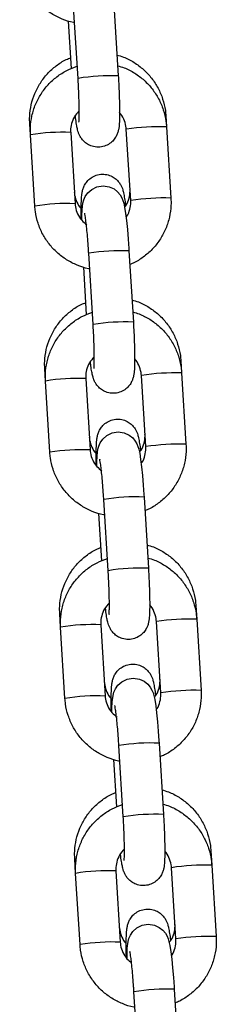
# Model space of a CAD drawing. Units: millimetres. Extents: x 4.2 to 17.5, y 0.5 to 14.8.
# Drawn here: x 8.6 to 8.7, y 11.8 to 11.9 of the extents above; entities that cross this region are included whole.
import ezdxf

# ---------------------------------------------------------------- set-up
doc = ezdxf.new("R2010")
doc.units = ezdxf.units.MM

# ---------------------------------------------------------------- blocks, each defined once
blk = doc.blocks.new('OPSHA_K104')
at = {"color": 7, "linetype": 'Continuous', "lineweight": 25}
for p, q in [((25932.82733642968, 36199.78345977848), (25932.82666528138, 36199.79443257635)), ((25932.83285379322, 36199.79481106585), (25932.83352482232, 36199.78383826798)), ((25932.82633769425, 36199.78498816078), (25932.82589113625, 36199.79228984898)), ((25932.84084927948, 36199.77767431324), (25932.84095120343, 36199.77600836342)), ((25932.82001590641, 36199.7747595269), (25932.81991016777, 36199.77648824042)), ((25932.834768056, 36199.77563684767), (25932.83476269158, 36199.77562987393)), ((25932.83543383988, 36199.76465707606), (25932.83476269158, 36199.77562987393)), ((25932.84095120343, 36199.77600836342), (25932.84162223252, 36199.76503556555)), ((25932.82068705471, 36199.76378672903), (25932.82001590641, 36199.7747595269)), ((25932.82620441826, 36199.7751380164), (25932.82687556656, 36199.76416521853)), ((25932.82965481194, 36199.7455537874), (25932.82898378285, 36199.75652658528)), ((25932.83517217549, 36199.75690507477), (25932.83584332379, 36199.7459322769)), ((25932.82865619572, 36199.7470821101), (25932.82820963772, 36199.7543838579)), ((25932.84315645607, 36199.73995297735), (25932.84326958569, 36199.73810237234)), ((25932.82233440789, 36199.73685353583), (25932.82221734436, 36199.73876690453)), ((25932.83708655747, 36199.73773079699), (25932.83708119305, 36199.73772388285)), ((25932.83775222214, 36199.72675108498), (25932.83708119305, 36199.73772388285)), ((25932.84326958569, 36199.73810237234), (25932.84394073399, 36199.72712957447)), ((25932.82300555619, 36199.72588073795), (25932.82233440789, 36199.73685353583)), ((25932.82852280053, 36199.73723202532), (25932.82919394883, 36199.72625922745)), ((25932.83197331341, 36199.70764773672), (25932.83130216511, 36199.71862053459)), ((25932.83749055775, 36199.71899908369), (25932.83816170605, 36199.70802628582)), ((25932.83097457798, 36199.70917611902), (25932.83052801999, 36199.71647780722)), ((25932.84546351345, 36199.70223164147), (25932.84558796795, 36199.70019638127)), ((25932.82465279015, 36199.69894748514), (25932.82452452095, 36199.70104556864)), ((25932.83940493973, 36199.69982480591), (25932.83939957531, 36199.69981783217)), ((25932.84007072361, 36199.6888450343), (25932.83939957531, 36199.69981783217)), ((25932.84558796795, 36199.70019638127), (25932.84625911625, 36199.68922358339)), ((25932.82532393845, 36199.68797468727), (25932.82465279015, 36199.69894748514)), ((25932.830841302, 36199.69932597464), (25932.83151233109, 36199.68835317677)), ((25932.83429169568, 36199.66974174565), (25932.83362054738, 36199.68071454352)), ((25932.83980905922, 36199.68109303301), (25932.84048020752, 36199.67012023514)), ((25932.83329307946, 36199.67127012795), (25932.83284640225, 36199.67857181614)), ((25932.82697129162, 36199.66104149407), (25932.82683157834, 36199.66332423275)), ((25932.84777069004, 36199.66451030558), (25932.84790646943, 36199.66229033058)), ((25932.841723322, 36199.66191875523), (25932.84171795758, 36199.66191184109)), ((25932.84238910588, 36199.65093904322), (25932.84171795758, 36199.66191184109)), ((25932.84790646943, 36199.66229033058), (25932.84857761773, 36199.65131753271)), ((25932.82764232071, 36199.6500686962), (25932.82697129162, 36199.66104149407)), ((25932.83315968426, 36199.66141998356), (25932.83383083256, 36199.65044718569)), ((25932.83661019715, 36199.63183575457), (25932.83593904885, 36199.64280849283)), ((25932.84212744149, 36199.64318704193), (25932.84279858979, 36199.63221424406))]:
    blk.add_line(p, q, dxfattribs=at)
at = {"color": 8, "linetype": 'Continuous', "lineweight": 25}
for p, q in [((25932.8354392043, 36199.7646640498), (25932.83543383988, 36199.76465725487)), ((25932.83775758656, 36199.72675799912), (25932.83775222214, 36199.72675126379)), ((25932.84007608803, 36199.68885200804), (25932.84007072361, 36199.68884521311)), ((25932.8423944703, 36199.65094595736), (25932.84238910588, 36199.65093922203))]:
    blk.add_line(p, q, dxfattribs=at)
at = {"color": 7, "linetype": 'Continuous', "lineweight": 25, "flags": 128}
for points in [[(25932.8279193631, 36199.76160895413), (25932.8279218665, 36199.7622746784), (25932.82796001347, 36199.76326244658), (25932.82808089169, 36199.76425093001), (25932.82821762474, 36199.76475309914), (25932.8284391156, 36199.76525669878), (25932.82883310231, 36199.76582789009), (25932.82944047364, 36199.76637088841), (25932.83024990471, 36199.76676767653), (25932.83117937954, 36199.76691799944), (25932.83213138493, 36199.7667788822), (25932.83286940964, 36199.76644128149), (25932.83342409047, 36199.7660012204), (25932.83381652745, 36199.76552837675), (25932.83407270821, 36199.76508289164), (25932.83423972043, 36199.7646755535), (25932.83436465176, 36199.76425706928), (25932.83449888142, 36199.76363467758), (25932.83465015801, 36199.76267337387), (25932.83478641423, 36199.76156335657), (25932.8349233857, 36199.76020276135), (25932.83504688652, 36199.75872796362), (25932.83514952572, 36199.75726681536), (25932.83517217549, 36199.75690507477), (25932.83517217549, 36199.75690507477)], [(25932.83023786457, 36199.72370290344), (25932.83024036797, 36199.72436862772), (25932.83027851494, 36199.7253564555), (25932.83039927395, 36199.72634487932), (25932.83053600701, 36199.72684710806), (25932.83075749787, 36199.7273506481), (25932.83115148457, 36199.72792189902), (25932.8317588559, 36199.72846483772), (25932.83256828698, 36199.72886162584), (25932.83349776181, 36199.72901200836), (25932.8344498864, 36199.72887289112), (25932.83518791111, 36199.72853529041), (25932.83574247273, 36199.72809516972), (25932.83613490971, 36199.72762232607), (25932.83639109047, 36199.72717684096), (25932.83655810269, 36199.72676956242), (25932.83668303402, 36199.72635107821), (25932.83681726368, 36199.72572868651), (25932.83696865948, 36199.72476732319), (25932.8371049157, 36199.72365730589), (25932.83724176796, 36199.72229671066), (25932.83736526879, 36199.72082191294), (25932.83746790799, 36199.71936082428), (25932.83749055775, 36199.71899908369), (25932.83749055775, 36199.71899908369)], [(25932.83255624684, 36199.68579691237), (25932.83255875023, 36199.68646263664), (25932.83259689721, 36199.68745040482), (25932.83271777543, 36199.68843888825), (25932.83285450848, 36199.68894111698), (25932.83307588013, 36199.68944465702), (25932.83346986683, 36199.69001590794), (25932.83407723816, 36199.69055884665), (25932.83488678845, 36199.69095563477), (25932.83581626328, 36199.69110595768), (25932.83676826867, 36199.69096684044), (25932.83750629338, 36199.69062923973), (25932.8380609742, 36199.69018917864), (25932.83845341118, 36199.68971633499), (25932.83870947274, 36199.68927084988), (25932.83887660416, 36199.68886351174), (25932.83900141629, 36199.68844502752), (25932.83913576516, 36199.68782263582), (25932.83928704174, 36199.68686133211), (25932.83942329796, 36199.68575131481), (25932.83956015023, 36199.68439071959), (25932.83968377026, 36199.68291592186), (25932.83978640946, 36199.6814547736), (25932.83980905922, 36199.68109303301), (25932.83980905922, 36199.68109303301)], [(25932.83487474831, 36199.64789092129), (25932.83487725171, 36199.64855658596), (25932.83491527947, 36199.64954441374), (25932.83503615769, 36199.65053289717), (25932.83517289074, 36199.6510350663), (25932.8353943816, 36199.65153866594), (25932.83578836831, 36199.65210985726), (25932.83639573964, 36199.65265279596), (25932.83720517071, 36199.65304958409), (25932.83813464554, 36199.6531999666), (25932.83908677014, 36199.65306084936), (25932.83982467564, 36199.65272324866), (25932.84037935646, 36199.65228312796), (25932.84077179345, 36199.65181028431), (25932.84102797421, 36199.6513647992), (25932.84119498642, 36199.65095752066), (25932.84131991776, 36199.65053903645), (25932.84145414742, 36199.64991664475), (25932.84160542401, 36199.64895528143), (25932.84174179944, 36199.64784526413), (25932.8418786517, 36199.64648466891), (25932.84200215252, 36199.64500987118), (25932.84210479172, 36199.64354878252), (25932.84212744149, 36199.64318704193), (25932.84212744149, 36199.64318704193)]]:
    blk.add_lwpolyline(points, dxfattribs=at)
at = {"color": 8, "linetype": 'Continuous', "lineweight": 25, "flags": 128}
for points in [[(25932.84527659329, 36199.70210712736), (25932.8454589835, 36199.7022115547), (25932.84546351345, 36199.70223164147)], [(25932.82706093701, 36199.66321754044), (25932.8269646159, 36199.6632401902), (25932.82683157834, 36199.66332435196)], [(25932.84753405961, 36199.6643694002), (25932.84776616009, 36199.66449021881), (25932.84777069004, 36199.66451030558)]]:
    blk.add_lwpolyline(points, dxfattribs=at)
at = {"color": 8, "linetype": 'Continuous', "lineweight": 25}
for centre, radius, start, end in [((25932.83223129542, 36199.75421225867), 0.02965423476314218, 87.49994708928762, 99.50098982154194), ((25932.83995941765, 36199.74087577391), 0.03514658567520368, 88.3829814185084, 98.49400930175345), ((25932.82490359758, 36199.74562511699), 0.02954155320060754, 87.4762450193372, 99.52345788442898), ((25932.8406316202, 36199.7298907508), 0.03515883254570965, 88.38545784648477, 98.49276586185502), ((25932.82557627017, 36199.73462745579), 0.02956638495976882, 87.48132275910308, 99.51838014947252), ((25932.83388006788, 36199.72725125392), 0.0296819580366946, 87.50502598882957, 99.49481146124405), ((25932.83454927964, 36199.71631312255), 0.02964734935447144, 87.49836560154178, 99.50243686928157), ((25932.84227731084, 36199.7029851626), 0.03513122584222882, 88.38147629265266, 98.49674740813562), ((25932.82722303843, 36199.70770335721), 0.0295572600573981, 87.4796411003483, 99.52019639338421), ((25932.84294860254, 36199.69200831317), 0.03513527173705461, 88.38189657278198, 98.49619480982088), ((25932.82789487388, 36199.69672397544), 0.02956386692278416, 87.48153766074778, 99.51939928389498), ((25932.83619844552, 36199.68934994801), 0.02967727751865112, 87.5046233162475, 99.4963137457974), ((25932.83686817916, 36199.67840021691), 0.02965423476314218, 87.49994708928762, 99.50098982154194), ((25932.84459735563, 36199.66505150691), 0.03515883254570965, 88.38545784648477, 98.49276586185502), ((25932.82954051421, 36199.66981253744), 0.02954208902514847, 87.47635466133633, 99.5233481922834), ((25932.84526850393, 36199.65407870904), 0.03515883254570965, 88.38545784648477, 98.49276586185502), ((25932.83021306981, 36199.65881637974), 0.02956541863741061, 87.48130846709967, 99.5185289390392), ((25932.83851710118, 36199.6514352246), 0.02968593530335971, 87.50564940085431, 99.49405350630202), ((25932.83918722734, 36199.64048835289), 0.0296600782746926, 87.50149707061209, 99.5004049377917), ((25932.84691433797, 36199.62716906928), 0.03513527173705461, 88.38189657278198, 98.49619480982088), ((25932.83185963264, 36199.63189604915), 0.02955254366801685, 87.47867664929441, 99.52116068899444), ((25932.84758534, 36199.61619870552), 0.0351328427240291, 88.38154604393792, 98.49654529424977), ((25932.83253200128, 36199.62090181809), 0.02957396204906091, 87.48287046702107, 99.51683243352505), ((25932.84083540757, 36199.61353662603), 0.02967855311344893, 87.5048819242775, 99.49605507031809)]:
    blk.add_arc(centre, radius, start, end, dxfattribs=at)
at = {"color": 7, "linetype": 'Continuous', "lineweight": 25}
for points, knots in [([(25932.82681167038, 36199.79203849619), (25932.8267481675, 36199.79204617411), (25932.82608242884, 36199.79212666631), (25932.82486682236, 36199.79257393645), (25932.82323597134, 36199.79338494612), (25932.82177818638, 36199.79449663709), (25932.82053160841, 36199.79583519948), (25932.81953422377, 36199.79737130657), (25932.81882030889, 36199.79905564685), (25932.8184692349, 36199.80052213982), (25932.81839296209, 36199.80140998068), (25932.81836867245, 36199.80169272011)], [0, 0, 0, 0, 0.01391825594233168, 0.1459133757911779, 0.2779310496273101, 0.4099743559546453, 0.5420304457111234, 0.6741039259974466, 0.8061894512667718, 0.9382796095608456, 1, 1, 1, 1]), ([(25932.81991016777, 36199.77648824042), (25932.81989936358, 36199.7768655209), (25932.81987124361, 36199.7778474647), (25932.82009710812, 36199.77942773722), (25932.82064743244, 36199.78116271448), (25932.82149581297, 36199.78277411098), (25932.82260793393, 36199.78421838814), (25932.82396115031, 36199.78543044776), (25932.82518891081, 36199.7862594783), (25932.82599469171, 36199.78656984196), (25932.82623529347, 36199.78666251486)], [0, 0, 0, 0, 0.08850436815640768, 0.2303493495484377, 0.372261796932545, 0.5141311740681667, 0.6559674222900559, 0.7977923489853274, 0.9396219038552304, 1, 1, 1, 1]), ([(25932.83332753094, 36199.78706425017), (25932.83366617567, 36199.78696860045), (25932.83459032154, 36199.78670757679), (25932.83597932963, 36199.78595205796), (25932.83744260411, 36199.78485697689), (25932.83868882796, 36199.78351351057), (25932.83968675423, 36199.78197958002), (25932.8404001437, 36199.78029710222), (25932.84074964612, 36199.77883626336), (25932.84082534226, 36199.77795347537), (25932.84084927948, 36199.77767431324)], [0, 0, 0, 0, 0.08214512396483477, 0.2241702580078302, 0.3662289516782412, 0.5082925964369034, 0.6503468901193258, 0.7923689866571493, 0.9343412936750511, 1, 1, 1, 1]), ([(25932.82001590641, 36199.7747595269), (25932.82000501214, 36199.77513754278), (25932.81997663194, 36199.77612229555), (25932.82020167921, 36199.77770821971), (25932.82075124402, 36199.77945083279), (25932.82159854966, 36199.78107148303), (25932.82271145574, 36199.78252240522), (25932.82406064923, 36199.78375192258), (25932.82556928384, 36199.78473718034), (25932.82667895355, 36199.78515233791), (25932.82721960457, 36199.78535461014)], [0, 0, 0, 0, 0.08224443363997684, 0.2142514049865887, 0.3463509865619691, 0.4784269941908368, 0.6104889110881031, 0.742530906875036, 0.8745564313098781, 1, 1, 1, 1]), ([(25932.83342659386, 36199.7854118902), (25932.83376640823, 36199.78531644811), (25932.83469124044, 36199.78505669478), (25932.83608050664, 36199.78430229938), (25932.83754249724, 36199.78320820256), (25932.8387878812, 36199.78186490688), (25932.83978577862, 36199.78033015941), (25932.84049938825, 36199.77864536098), (25932.84085046768, 36199.77717896406), (25932.84092687048, 36199.77629112468), (25932.84095120343, 36199.77600836342)], [0, 0, 0, 0, 0.08238673446534507, 0.2242221427758065, 0.3660798107159569, 0.5079586144588647, 0.6498611583489634, 0.7917722232788058, 0.9336831081585899, 1, 1, 1, 1]), ([(25932.83352482232, 36199.78383826798), (25932.83354101758, 36199.78356522954), (25932.83358815781, 36199.78277048528), (25932.83365031725, 36199.78146194767), (25932.83370137236, 36199.7799879161), (25932.83372522974, 36199.77864433379), (25932.83372216404, 36199.77747230203), (25932.83368022214, 36199.77645373638), (25932.83362418339, 36199.77579573578), (25932.83345151815, 36199.77508831728), (25932.83320981117, 36199.77451457194), (25932.83281100793, 36199.77392687444), (25932.83220059298, 36199.77337798722), (25932.83139127212, 36199.7729800693), (25932.83045219622, 36199.77282780305), (25932.82953995161, 36199.7729616745), (25932.82877695665, 36199.77331223153), (25932.82821040316, 36199.77376446765), (25932.82780984644, 36199.77425412129), (25932.82754497103, 36199.77473016975), (25932.82737715432, 36199.77516129044), (25932.82724767074, 36199.77561489051), (25932.82712369001, 36199.7762150073), (25932.82701048465, 36199.77691361475), (25932.82693798198, 36199.7775232401), (25932.82691311749, 36199.77773230856)], [0, 0, 0, 0, 0.03347030980894385, 0.09742341609270318, 0.1615846779739995, 0.2261412049963785, 0.2916077084213098, 0.3593674492277808, 0.4361173597757275, 0.4675509315596387, 0.4942033076794556, 0.5244521900107181, 0.5586196811240279, 0.595952261912855, 0.6348012947181946, 0.6745312920143177, 0.708223832800978, 0.7380808156242455, 0.7651031552392794, 0.7902427300863578, 0.8164942037941407, 0.8485951862407555, 0.8986067712073499, 0.9652276180544274, 0.9999999999999999, 0.9999999999999999, 0.9999999999999999, 0.9999999999999999]), ([(25932.82747542771, 36199.77674448078), (25932.82747487235, 36199.77674131058), (25932.82747066625, 36199.77671730049), (25932.82749031013, 36199.77687275003), (25932.82750894419, 36199.77724221187), (25932.82752488114, 36199.77792103644), (25932.82752156122, 36199.77888368496), (25932.82749538243, 36199.7800929098), (25932.82744396608, 36199.78147177931), (25932.82738655536, 36199.78262333904), (25932.82734671207, 36199.7832881978), (25932.82733642968, 36199.78345977848)], [0, 0, 0, 0, 0.01263709570330712, 0.09570938946248984, 0.202036417399367, 0.3318498366485504, 0.4769523422663217, 0.6299492895416473, 0.7866192172001659, 0.9449326355599377, 1, 1, 1, 1]), ([(25932.82742059143, 36199.77837842291), (25932.82719216168, 36199.7781181875), (25932.8267070251, 36199.77756550242), (25932.82629899983, 36199.77652263679), (25932.82618129743, 36199.77567970417), (25932.82620070465, 36199.77522502099), (25932.82620441826, 36199.7751380164)], [0, 0, 0, 0, 0.2907819141213386, 0.6175594050371891, 0.9268191749980997, 1, 1, 1, 1]), ([(25932.83476269158, 36199.77562987393), (25932.83474848345, 36199.77578450793), (25932.83469880901, 36199.77632513928), (25932.83439003089, 36199.77720507055), (25932.8340162213, 36199.77792260296), (25932.83372235734, 36199.77818302401), (25932.83371877583, 36199.77818619793)], [0, 0, 0, 0, 0.1658849617022956, 0.579966932510796, 0.9948807877132784, 0.9999999999999999, 0.9999999999999999, 0.9999999999999999, 0.9999999999999999]), ([(25932.82784843358, 36199.76171165293), (25932.82784254725, 36199.76197413894), (25932.82782603354, 36199.76271052723), (25932.82782842116, 36199.76374708903), (25932.82785705045, 36199.76481343372), (25932.82791337648, 36199.76554214455), (25932.82801445784, 36199.76615734726), (25932.82819459176, 36199.76674109949), (25932.82850941608, 36199.76734047438), (25932.82899935379, 36199.76792007465), (25932.82970461178, 36199.76841405768), (25932.83058154307, 36199.7687093007), (25932.83151892946, 36199.76873158651), (25932.83236937656, 36199.76849435805), (25932.83304654295, 36199.76808992989), (25932.83353997792, 36199.76761382725), (25932.8338788229, 36199.76712282719), (25932.8340959222, 36199.76666450912), (25932.83423840574, 36199.7662407044), (25932.83436857436, 36199.76571706825), (25932.83449318109, 36199.76498820967), (25932.83459121014, 36199.76430994339), (25932.83463792422, 36199.76386466607), (25932.8346410981, 36199.76383441275)], [0, 0, 0, 0, 0.04325110041026231, 0.1213382883377909, 0.2013771944256811, 0.2875668007885205, 0.336463497604616, 0.3733821690064987, 0.4066322332485898, 0.4451072626803618, 0.4879443324982354, 0.533796037675641, 0.5806287462121853, 0.6249878132752135, 0.6633179304831739, 0.6976416830543509, 0.7289289617256036, 0.7588953605253692, 0.792315147411304, 0.8366339599306095, 0.9166972061465773, 0.9943401866930092, 1, 1, 1, 1]), ([(25932.8344948283, 36199.76365315502), (25932.83457836522, 36199.76375051317), (25932.83491244954, 36199.76413987194), (25932.8352188543, 36199.76498333291), (25932.83535131927, 36199.76582054672), (25932.8353325822, 36199.76628101794), (25932.83532869729, 36199.76637649124)], [0, 0, 0, 0, 0.1318497978823649, 0.5272991925914127, 0.9019910389126712, 1, 1, 1, 1]), ([(25932.82676649006, 36199.76594739741), (25932.82678061433, 36199.76579456418), (25932.82683010175, 36199.76525908016), (25932.82713711362, 36199.76438411471), (25932.82751823087, 36199.76366205386), (25932.8278214833, 36199.76339557804), (25932.82783257874, 36199.76338582819)], [0, 0, 0, 0, 0.1638817262918316, 0.5741948619077837, 0.9844205863438777, 1, 1, 1, 1]), ([(25932.84162223252, 36199.76503556555), (25932.84163318274, 36199.76465756688), (25932.84166170975, 36199.76367282226), (25932.84143634647, 36199.76208700205), (25932.84088711359, 36199.76034415092), (25932.84003947708, 36199.75872411333), (25932.83892768907, 36199.7572708689), (25932.83757435864, 36199.75605001181), (25932.83634666161, 36199.75521422132), (25932.83554077222, 36199.75490053649), (25932.83530044468, 36199.75480699127)], [0, 0, 0, 0, 0.08836815100830472, 0.2302126199304244, 0.3721525539006849, 0.5140740797998188, 0.6559763510399973, 0.7978540823071555, 0.9397172493665426, 0.9999999999999999, 0.9999999999999999, 0.9999999999999999, 0.9999999999999999]), ([(25932.82913017186, 36199.75413250511), (25932.82906666899, 36199.75414018313), (25932.82840089295, 36199.75422068092), (25932.8271852383, 36199.75466792048), (25932.82555436938, 36199.75547892386), (25932.82409666851, 36199.75659068106), (25932.82285013662, 36199.7579292451), (25932.82185254297, 36199.75946524507), (25932.82113890585, 36199.7611496937), (25932.82078758614, 36199.76261611215), (25932.82071133795, 36199.76350396809), (25932.82068705471, 36199.76378672903)], [0, 0, 0, 0, 0.01391819004311872, 0.1459209350258693, 0.2779379837936855, 0.4099737758881731, 0.5420292403944461, 0.674106801338538, 0.8061883168096574, 0.9382756019219657, 1, 1, 1, 1]), ([(25932.82687556656, 36199.76416521853), (25932.82689004768, 36199.76401086385), (25932.82694068292, 36199.76347114129), (25932.82723398895, 36199.7625764547), (25932.82783749149, 36199.76160204475), (25932.82841865014, 36199.76113986575), (25932.8286944619, 36199.76092052048)], [0, 0, 0, 0, 0.1210985246653874, 0.4234378188890233, 0.7263696782555392, 1, 1, 1, 1]), ([(25932.83480858715, 36199.76216899937), (25932.83482440453, 36199.76218885941), (25932.83508141557, 36199.76251155829), (25932.83532558021, 36199.76328165428), (25932.83545731185, 36199.76411498788), (25932.83543760917, 36199.76457002374), (25932.83543383988, 36199.76465707606)], [0, 0, 0, 0, 0.02933084112524575, 0.4765866498327065, 0.8998664797376347, 1, 1, 1, 1]), ([(25932.82898378285, 36199.75652658528), (25932.82896742792, 36199.75678530873), (25932.82891987106, 36199.75753762493), (25932.82882884049, 36199.75875293119), (25932.82871089126, 36199.76007929655), (25932.82859042805, 36199.7612142643), (25932.82847833838, 36199.76205857736), (25932.82840235106, 36199.76253092082), (25932.82835291625, 36199.76273744762), (25932.82836205936, 36199.76270635338), (25932.82836353692, 36199.76270132845)], [0, 0, 0, 0, 0.08793088406017546, 0.2556854634420398, 0.4229497730534968, 0.5885370751971586, 0.7505633047871768, 0.8806715228047156, 0.980716111590389, 1, 1, 1, 1]), ([(25932.82221734436, 36199.73876690453), (25932.82220648412, 36199.73914418634), (25932.82217821814, 36199.74012613857), (25932.82240438287, 36199.7417063655), (25932.82295443871, 36199.7434414035), (25932.82380288484, 36199.74505277284), (25932.82491499034, 36199.74649704757), (25932.82626822123, 36199.74770915432), (25932.82749606087, 36199.74853812251), (25932.8283018694, 36199.74884850428), (25932.82854247006, 36199.74894117897)], [0, 0, 0, 0, 0.08850386940271307, 0.2303492178808483, 0.3722579213000425, 0.5141263979253349, 0.655961770153268, 0.7977857734723026, 0.9396222871028369, 1, 1, 1, 1]), ([(25932.83563470753, 36199.74934291428), (25932.83597330885, 36199.74924723506), (25932.83689738084, 36199.74898611831), (25932.83828641403, 36199.74823075447), (25932.83974965732, 36199.7471355944), (25932.84099600467, 36199.7457922164), (25932.8419939471, 36199.7442582665), (25932.84270719533, 36199.74257573957), (25932.84305663355, 36199.74111491755), (25932.84313247323, 36199.74023213916), (25932.84315645607, 36199.73995297735)], [0, 0, 0, 0, 0.08213812638558687, 0.2241619819886113, 0.36622151926793, 0.5082923383567144, 0.6503474800910561, 0.7923667900420827, 0.9343399636561278, 0.9999999999999999, 0.9999999999999999, 0.9999999999999999, 0.9999999999999999]), ([(25932.82233440789, 36199.73685353583), (25932.8223234579, 36199.73723153332), (25932.82229493151, 36199.73821627491), (25932.82252028801, 36199.73980212854), (25932.82306955427, 36199.74154486004), (25932.823917089, 36199.74316540124), (25932.82502979925, 36199.74461645482), (25932.82637907841, 36199.74584589876), (25932.8278875758, 36199.74683099493), (25932.82899706515, 36199.74724611254), (25932.82953751, 36199.74744832104)], [0, 0, 0, 0, 0.08224390776538511, 0.2142580246836457, 0.3463609905653, 0.4784508221882019, 0.6105134737603433, 0.7425585478187746, 0.8745973480622733, 0.9999999999999999, 0.9999999999999999, 0.9999999999999999, 0.9999999999999999]), ([(25932.83574449929, 36199.74750607794), (25932.83608447542, 36199.74741058334), (25932.83700947517, 36199.74715076369), (25932.83839888369, 36199.74639625193), (25932.8398608709, 36199.74530210989), (25932.84110640334, 36199.74395893552), (25932.8421041357, 36199.74242407996), (25932.84281772642, 36199.74073934108), (25932.8431690551, 36199.73927299607), (25932.84324530266, 36199.73838513493), (25932.84326958569, 36199.73810237234)], [0, 0, 0, 0, 0.08242308088595289, 0.2242549493875036, 0.3661069546900854, 0.5079864193008172, 0.6498782429183666, 0.7917793709062563, 0.9336866974798439, 1, 1, 1, 1]), ([(25932.83584332379, 36199.7459322769), (25932.83585947123, 36199.74565921792), (25932.83590646914, 36199.74486446686), (25932.83596873625, 36199.74355592555), (25932.83601970705, 36199.74208187552), (25932.83604376549, 36199.74073829078), (25932.83604069857, 36199.73956623623), (25932.83599853999, 36199.7385477836), (25932.83594262188, 36199.73788963715), (25932.83576983985, 36199.73718235191), (25932.83552837908, 36199.73660849853), (25932.83512945527, 36199.73602089477), (25932.83451910453, 36199.73547189134), (25932.83370968004, 36199.73507403495), (25932.83277061026, 36199.73492181837), (25932.83185839304, 36199.73505572141), (25932.83109537639, 36199.73540621651), (25932.8305287863, 36199.73585841929), (25932.83012818846, 36199.7363480486), (25932.82986353849, 36199.73682415421), (25932.829695448, 36199.73725528293), (25932.82956629311, 36199.73770890942), (25932.82944197013, 36199.73830901711), (25932.82932887577, 36199.73900755944), (25932.82925636737, 36199.73961722529), (25932.82923149975, 36199.73982631748)], [0, 0, 0, 0, 0.03347234734418658, 0.09742284922021038, 0.1615861661225318, 0.2261425552209202, 0.2916088438261749, 0.3593670566184363, 0.4361179621667222, 0.4675498440141633, 0.4942023588973009, 0.5244492797291846, 0.5586182282578089, 0.5959549933535468, 0.6348035143015895, 0.6745286209666675, 0.7082254016121716, 0.7380808224878115, 0.7651030734326103, 0.7902405420144093, 0.8164947345819857, 0.8485948389989356, 0.8986067932249289, 0.9652259883020714, 1, 1, 1, 1]), ([(25932.82979380997, 36199.7388384301), (25932.82979325475, 36199.73883528126), (25932.82978904951, 36199.73881143223), (25932.82980864969, 36199.73896669409), (25932.82982754514, 36199.73933624184), (25932.82984315499, 36199.74001503979), (25932.82984013248, 36199.74097764319), (25932.82981385408, 36199.74218689825), (25932.82976252032, 36199.74356574562), (25932.82970492108, 36199.74471730583), (25932.82966509161, 36199.7453821868), (25932.82965481194, 36199.7455537874)], [0, 0, 0, 0, 0.0126366583579133, 0.09570873038838713, 0.2020358583959976, 0.331849016395071, 0.4769467214947828, 0.629948818506869, 0.7866125455892302, 0.9449263625257179, 1, 1, 1, 1]), ([(25932.82981836708, 36199.74057352131), (25932.82956056458, 36199.74028156362), (25932.82904508535, 36199.7396977907), (25932.82861628935, 36199.7386172923), (25932.82850000443, 36199.73777366301), (25932.82851913977, 36199.73731900529), (25932.82852280053, 36199.73723202532)], [0, 0, 0, 0, 0.3155352039440958, 0.6309164572710811, 0.9293911124113678, 1, 1, 1, 1]), ([(25932.83708119305, 36199.73772388285), (25932.83706694534, 36199.73787850452), (25932.83701712726, 36199.73841914935), (25932.83670805481, 36199.73929859661), (25932.83633551095, 36199.74001751581), (25932.83604085886, 36199.74027699325), (25932.8360372773, 36199.74028014725)], [0, 0, 0, 0, 0.1658742497100406, 0.5799901903052036, 0.9948947018653324, 1, 1, 1, 1]), ([(25932.83015894803, 36199.72381776159), (25932.83015167708, 36199.72413954959), (25932.83013367372, 36199.72493631911), (25932.83013525884, 36199.72602677026), (25932.83016416477, 36199.72709179344), (25932.83022045531, 36199.72782085119), (25932.83032146164, 36199.72843601806), (25932.83050180077, 36199.72901975156), (25932.8308165793, 36199.72961914352), (25932.83130652644, 36199.73019869685), (25932.83201170724, 36199.73069278638), (25932.83288865518, 36199.73098792785), (25932.83382602894, 36199.73101026009), (25932.83467644188, 36199.73077297926), (25932.83535370633, 36199.73036866797), (25932.83584704058, 36199.72989245343), (25932.83618585232, 36199.7294014755), (25932.8364031369, 36199.72894319097), (25932.83654556658, 36199.72851936424), (25932.83667576176, 36199.72799574056), (25932.8368003499, 36199.72726679213), (25932.83689838792, 36199.72658859828), (25932.83694510082, 36199.72614333024), (25932.83694827469, 36199.72611307686)], [0, 0, 0, 0, 0.05239648438726175, 0.1297373511347051, 0.20901127998495, 0.2943769701427603, 0.3428064820913363, 0.3793735612522027, 0.41230583576504, 0.45041313751072, 0.4928361365785373, 0.5382550292549838, 0.5846344078787764, 0.6285695389756875, 0.6665381441397642, 0.7005298479184533, 0.7315180963157903, 0.7612000831388033, 0.7943005993085914, 0.8381958317912144, 0.9174952629496407, 0.9943942807400269, 1, 1, 1, 1]), ([(25932.83677947434, 36199.72590392416), (25932.83687105892, 36199.72601022185), (25932.8372138385, 36199.72640806913), (25932.83752640045, 36199.72726165475), (25932.8376584771, 36199.72809922315), (25932.83763975553, 36199.72855968511), (25932.83763587388, 36199.72865515536)], [0, 0, 0, 0, 0.1424197366772052, 0.5330436164114929, 0.9031832247780213, 1, 1, 1, 1]), ([(25932.82907366665, 36199.72822606152), (25932.82908774227, 36199.72807322673), (25932.8291370613, 36199.72753771452), (25932.82944436471, 36199.72666280834), (25932.82982540825, 36199.72594071667), (25932.83012865987, 36199.72567424215), (25932.83013975533, 36199.7256644923)], [0, 0, 0, 0, 0.1638757074497039, 0.5741981026630517, 0.9844206380540299, 0.9999999999999999, 0.9999999999999999, 0.9999999999999999, 0.9999999999999999]), ([(25932.84394073399, 36199.72712957447), (25932.84395162893, 36199.72675155718), (25932.84398001088, 36199.72576680075), (25932.84375494438, 36199.72418091696), (25932.8432054585, 36199.72243813815), (25932.84235785915, 36199.72081810456), (25932.84124604877, 36199.719364882), (25932.83989276706, 36199.71814394782), (25932.83866506265, 36199.71730821853), (25932.83785923215, 36199.71699448962), (25932.83761894616, 36199.71690094059)], [0, 0, 0, 0, 0.08837302900337811, 0.2302167428105552, 0.3721599678681687, 0.5140778623232518, 0.6559806160499307, 0.79786196066024, 0.9397256136676374, 1, 1, 1, 1]), ([(25932.83144855412, 36199.71622645443), (25932.83138505118, 36199.71623413219), (25932.83071930609, 36199.71631462345), (25932.82950373669, 36199.71676199061), (25932.8278728367, 36199.71757288551), (25932.82641507253, 36199.71868460165), (25932.82516849358, 36199.72002315683), (25932.82417108932, 36199.72155927749), (25932.82345721856, 36199.72324363358), (25932.82310610651, 36199.72471013555), (25932.82302984417, 36199.72559797834), (25932.82300555619, 36199.72588073795)], [0, 0, 0, 0, 0.01391820897478, 0.1459141651840295, 0.2779294184190347, 0.4099722791624664, 0.5420279232919027, 0.6741009578924996, 0.806190013875866, 0.9382755179638222, 1, 1, 1, 1]), ([(25932.82919394883, 36199.72625922745), (25932.82920842873, 36199.72610485298), (25932.82925905336, 36199.72556512904), (25932.82955236551, 36199.72467042789), (25932.83015660089, 36199.72369507876), (25932.83073878601, 36199.7232322142), (25932.83101558598, 36199.72301214522)], [0, 0, 0, 0, 0.1209993755226512, 0.4230379731853285, 0.7256833538154002, 0.9999999999999999, 0.9999999999999999, 0.9999999999999999, 0.9999999999999999]), ([(25932.83713126095, 36199.72426837271), (25932.83714566129, 36199.72428646217), (25932.83740116578, 36199.72460742242), (25932.83764355126, 36199.72537585192), (25932.83777598787, 36199.7262089674), (25932.83775603933, 36199.72666401136), (25932.83775222214, 36199.72675108498)], [0, 0, 0, 0, 0.02678245652833132, 0.4751996521551242, 0.8995783557263602, 1, 1, 1, 1]), ([(25932.83130216511, 36199.71862053459), (25932.83128581226, 36199.71887927824), (25932.83123826379, 36199.71963161559), (25932.83114716262, 36199.72084693082), (25932.83102949273, 36199.72217331159), (25932.83090871594, 36199.7233082106), (25932.83079686052, 36199.72415251363), (25932.83072091067, 36199.72462492064), (25932.83067129257, 36199.72483130142), (25932.83068044083, 36199.7248003406), (25932.83068191918, 36199.72479533737)], [0, 0, 0, 0, 0.08793752293668765, 0.255692011127986, 0.4229551660808091, 0.5885382951821547, 0.7505633653961502, 0.880671703349589, 0.9807166859263341, 1, 1, 1, 1]), ([(25932.82452452095, 36199.70104556864), (25932.82451366071, 36199.70142285043), (25932.82448539472, 36199.70240480251), (25932.82471155955, 36199.70398503003), (25932.82526161525, 36199.7057200674), (25932.82611006129, 36199.70733143678), (25932.82722216724, 36199.708775712), (25932.82857539749, 36199.70998781815), (25932.82980323758, 36199.71081678668), (25932.830609046, 36199.7111271684), (25932.83084964665, 36199.71121984308)], [0, 0, 0, 0, 0.08850387129863359, 0.2303491994129887, 0.3722579303078936, 0.5141264099722774, 0.6559617609325037, 0.7977857904377326, 0.939622285809432, 1, 1, 1, 1]), ([(25932.83794188412, 36199.71162157839), (25932.83828048575, 36199.71152589945), (25932.83920455858, 36199.71126478346), (25932.84059358157, 36199.71050941083), (25932.84205684563, 36199.70941430324), (25932.84330303584, 36199.70807080023), (25932.84430115783, 36199.70653697615), (25932.8450143363, 36199.70485439443), (25932.84536388465, 36199.7033935937), (25932.84543957733, 36199.70251080411), (25932.84546351345, 36199.70223164147)], [0, 0, 0, 0, 0.08213831269201217, 0.2241624833124689, 0.366222340157653, 0.5082871481316279, 0.6503476616186821, 0.7923672865770582, 0.9343407560624004, 1, 1, 1, 1]), ([(25932.82465279015, 36199.69894748514), (25932.82464189602, 36199.69932550094), (25932.82461351618, 36199.7003102535), (25932.82483855949, 36199.70189617996), (25932.82538814584, 36199.70363880049), (25932.82623539622, 36199.70525948536), (25932.82734836242, 36199.70671036677), (25932.82869753235, 36199.70793987792), (25932.83020579789, 36199.7089249214), (25932.83131505314, 36199.70933995621), (25932.83185529622, 36199.70954209154)], [0, 0, 0, 0, 0.08225206805626618, 0.2142712930731601, 0.3463831395123473, 0.478475233346855, 0.6105459873994686, 0.7426002368057623, 0.8746380166330942, 1, 1, 1, 1]), ([(25932.83806073578, 36199.70960074251), (25932.83840143949, 36199.70950506197), (25932.83932717768, 36199.70924508494), (25932.84071727757, 36199.70849023408), (25932.84217936296, 36199.70739619517), (25932.84342478838, 36199.70605290191), (25932.84442248202, 36199.70451806317), (25932.84513631365, 36199.70283338118), (25932.84548740734, 36199.70136696908), (25932.84556367876, 36199.70047912251), (25932.84558796795, 36199.70019638127)], [0, 0, 0, 0, 0.08258329141733889, 0.2243900078444423, 0.3662242573987833, 0.5080722388750452, 0.6499388997858714, 0.7918184987950291, 0.9337030743653366, 1, 1, 1, 1]), ([(25932.83816170605, 36199.70802628582), (25932.83817784732, 36199.70775322676), (25932.83822482852, 36199.7069584539), (25932.83828732591, 36199.70564991455), (25932.83833803089, 36199.7041758694), (25932.83836217484, 36199.70283229379), (25932.83835903062, 36199.70166025961), (25932.83831711135, 36199.70064169492), (25932.83826106667, 36199.69998369453), (25932.83808840189, 36199.69927627526), (25932.83784669478, 36199.69870253003), (25932.83744789194, 36199.69811483297), (25932.83683747646, 36199.69756594527), (25932.83602815634, 36199.69716802787), (25932.83508907815, 36199.69701576007), (25932.83417679828, 36199.69714964346), (25932.83341378204, 36199.69750020052), (25932.83284726667, 36199.69795245829), (25932.83244672979, 36199.69844208231), (25932.83218184677, 36199.69891812574), (25932.83201404609, 36199.69934931512), (25932.83188454683, 36199.69980290571), (25932.83176062269, 36199.70040295531), (25932.83164716427, 36199.70110156584), (25932.83157481336, 36199.70171119843), (25932.83155000122, 36199.7019202668)], [0, 0, 0, 0, 0.03347236159473036, 0.09742553141844502, 0.1615864296097867, 0.2261428489147108, 0.2916091681522516, 0.3593687488593176, 0.4361184434744589, 0.4675518988047396, 0.4942041999391618, 0.5244530105021878, 0.5586203967584225, 0.5959528725135258, 0.6348017960186646, 0.6745316815360285, 0.7082294800140341, 0.7380812150795443, 0.7651034786683059, 0.7902429827861953, 0.8164959512835311, 0.8485968118003079, 0.8986070201003307, 0.9652281307321665, 1, 1, 1, 1]), ([(25932.83211219223, 36199.70093243902), (25932.83211168019, 36199.70092926853), (25932.83210780202, 36199.70090525556), (25932.83212684032, 36199.70106081549), (25932.83214595826, 36199.70143012786), (25932.83216172081, 36199.70210907676), (25932.832158463, 36199.70307163463), (25932.83213224036, 36199.70428087276), (25932.83208093608, 36199.70565974234), (25932.8320232059, 36199.70681128649), (25932.83198354786, 36199.70747615561), (25932.83197331341, 36199.70764773672)], [0, 0, 0, 0, 0.01263688119207902, 0.09571026444394616, 0.2020354188215162, 0.3318528018600237, 0.4769511219744576, 0.6299484598427794, 0.7866187874712159, 0.9449332443556542, 1, 1, 1, 1]), ([(25932.83213674935, 36199.70266747063), (25932.83187892467, 36199.70237551843), (25932.83136341108, 36199.70179176778), (25932.83093494617, 36199.70071122074), (25932.83081822407, 36199.69986763378), (25932.83083759528, 36199.69941297463), (25932.830841302, 36199.69932597464)], [0, 0, 0, 0, 0.3155373945319024, 0.6309086278640395, 0.9293735773091256, 1, 1, 1, 1]), ([(25932.83939957531, 36199.69981783217), (25932.83938536719, 36199.69997246617), (25932.83933569274, 36199.70051309752), (25932.83902691463, 36199.70139302879), (25932.83865310504, 36199.7021105612), (25932.83835924108, 36199.70237098225), (25932.83835565957, 36199.70237415617)], [0, 0, 0, 0, 0.1658849616661452, 0.5799669323844072, 0.994880787714394, 1, 1, 1, 1]), ([(25932.83246958168, 36199.68592392986), (25932.83246079192, 36199.686305136), (25932.83244102917, 36199.6871622328), (25932.8324423601, 36199.68830630231), (25932.83247136335, 36199.68937020149), (25932.83252763062, 36199.69009954385), (25932.83262863338, 36199.69071468436), (25932.83280898256, 36199.69129836021), (25932.8331237705, 36199.69189775354), (25932.8336136812, 36199.69247736289), (25932.83431888645, 36199.69297144693), (25932.8351958327, 36199.69326659494), (25932.8361331989, 36199.69328891613), (25932.83698360806, 36199.69305167847), (25932.83766079778, 36199.69264726867), (25932.83815418777, 36199.69217109317), (25932.83849305146, 36199.69168013693), (25932.83871030204, 36199.69122179303), (25932.83885274508, 36199.69079796743), (25932.83898293254, 36199.69027442714), (25932.83910758165, 36199.68954545275), (25932.83920544336, 36199.68886725969), (25932.83925215806, 36199.68842199435), (25932.83925533207, 36199.68839174097)], [0, 0, 0, 0, 0.0613665183331834, 0.1379753406096696, 0.2164989306431879, 0.3010567743967508, 0.3490277470455291, 0.3852468028507959, 0.4178673687824077, 0.4556160665988008, 0.4976375260509561, 0.5426265225599973, 0.5885669138826454, 0.6320861642894618, 0.6696906063875276, 0.7033664286208945, 0.7340592641374709, 0.7634623055689052, 0.7962493809139509, 0.8397276777552227, 0.918276679032775, 0.994447339656337, 1, 1, 1, 1]), ([(25932.83138072403, 36199.69050472563), (25932.8313948447, 36199.69035189104), (25932.83144432056, 36199.68981639062), (25932.83175153999, 36199.68894151337), (25932.83213247979, 36199.68821936721), (25932.83243571723, 36199.68795290624), (25932.83244681271, 36199.68794315642)], [0, 0, 0, 0, 0.1638834037029039, 0.5742131886243534, 0.9844204268808213, 1, 1, 1, 1]), ([(25932.83906412037, 36199.6881546337), (25932.83916372966, 36199.68826987933), (25932.83951505468, 36199.68867635428), (25932.83983413159, 36199.68953989733), (25932.83996576108, 36199.69037791302), (25932.83994685185, 36199.69083835291), (25932.83994293126, 36199.69093381947)], [0, 0, 0, 0, 0.1527239710724452, 0.5386621535287363, 0.9043472667816025, 0.9999999999999999, 0.9999999999999999, 0.9999999999999999, 0.9999999999999999]), ([(25932.84625911625, 36199.68922358339), (25932.84627006752, 36199.68884556464), (25932.84629859634, 36199.68786079955), (25932.8460732208, 36199.68627496547), (25932.845524028, 36199.68453207245), (25932.84467622536, 36199.68291214632), (25932.84356454718, 36199.6814588503), (25932.84221124833, 36199.68023791931), (25932.84098347192, 36199.67940224697), (25932.84017761345, 36199.67908850023), (25932.83993732842, 36199.67899494951)], [0, 0, 0, 0, 0.08837261820186001, 0.2302168042315349, 0.3721564551189564, 0.5140819937410739, 0.6559746486608892, 0.7978552278924645, 0.9397259388177382, 1, 1, 1, 1]), ([(25932.83376705559, 36199.67832046335), (25932.83370351282, 36199.67832814044), (25932.83303772675, 36199.67840857914), (25932.83182209706, 36199.67885592902), (25932.83019124252, 36199.6796668661), (25932.82873356398, 36199.68077868639), (25932.82748687671, 36199.68211712257), (25932.82648945395, 36199.68365324842), (25932.82577577982, 36199.68533764507), (25932.82542447087, 36199.6868040711), (25932.82534822192, 36199.68769192651), (25932.82532393845, 36199.68797468727)], [0, 0, 0, 0, 0.01392673617194476, 0.1459210334601814, 0.2779378845951532, 0.4099734790287372, 0.542034631971467, 0.6741072892088581, 0.8061886069506248, 0.938275694324943, 0.9999999999999999, 0.9999999999999999, 0.9999999999999999, 0.9999999999999999]), ([(25932.83151233109, 36199.68835317677), (25932.83152685827, 36199.68819882322), (25932.83157765352, 36199.68765911592), (25932.83187081929, 36199.68676440712), (25932.83247570997, 36199.68578802332), (25932.83305891621, 36199.6853244977), (25932.83333671006, 36199.68510371035)], [0, 0, 0, 0, 0.1208749955250158, 0.4226473554619562, 0.7249943506454024, 1, 1, 1, 1]), ([(25932.83945381554, 36199.68636774605), (25932.83946680087, 36199.68638404354), (25932.83972101795, 36199.68670310375), (25932.83996189466, 36199.6874700135), (25932.84009422164, 36199.68830292764), (25932.84007449709, 36199.68875797903), (25932.84007072361, 36199.6888450343)], [0, 0, 0, 0, 0.02420264153863608, 0.4738213712750554, 0.8993374816170852, 1, 1, 1, 1]), ([(25932.83362054738, 36199.68071454352), (25932.83360424012, 36199.68097328787), (25932.83355682513, 36199.68172561302), (25932.83346569685, 36199.68294091341), (25932.83334778171, 36199.68426730116), (25932.83322732625, 36199.68540222286), (25932.83311515877, 36199.686246538), (25932.8330394039, 36199.68671887938), (25932.83298948273, 36199.6869254058), (25932.83299889895, 36199.68689431164), (25932.83300042065, 36199.68688928669)], [0, 0, 0, 0, 0.08793662565118072, 0.2556845494478891, 0.4229546871344809, 0.588536644332441, 0.7505627205330043, 0.8806710060397288, 0.9807159482883082, 1, 1, 1, 1]), ([(25932.8402489415, 36199.6739002425), (25932.84058758405, 36199.67380456732), (25932.84151170536, 36199.67354347942), (25932.84290075968, 36199.67278807222), (25932.84436401187, 36199.67169296206), (25932.84561023759, 36199.67034950409), (25932.84660818129, 36199.66881555944), (25932.84732154207, 36199.66713304908), (25932.84767105037, 36199.6656722154), (25932.84774675218, 36199.66478944783), (25932.84777069004, 36199.66451030558)], [0, 0, 0, 0, 0.08214659214744727, 0.2241697524025455, 0.3662285941592407, 0.5082923914787615, 0.6503468377120002, 0.7923733543431125, 0.9343458328573702, 1, 1, 1, 1]), ([(25932.82683157834, 36199.66332423275), (25932.82682077586, 36199.66370149302), (25932.8267926589, 36199.66468343553), (25932.82701850016, 36199.66626371694), (25932.82756887824, 36199.66799866674), (25932.8284170658, 36199.66961017725), (25932.82952936272, 36199.67105434054), (25932.830882556, 36199.67226643507), (25932.83211030123, 36199.67309550141), (25932.83291610146, 36199.67340579695), (25932.83315670403, 36199.67349844759)], [0, 0, 0, 0, 0.08849976971926034, 0.2303494278065782, 0.372261911352185, 0.5141270402152603, 0.6559690420471617, 0.7977940061537867, 0.9396236428837936, 1, 1, 1, 1]), ([(25932.82697129162, 36199.66104149407), (25932.82696034079, 36199.66141951128), (25932.8269318137, 36199.66240425266), (25932.82715716837, 36199.66399011147), (25932.82770647224, 36199.66573277838), (25932.82855381565, 36199.66735343241), (25932.82966669879, 36199.66880437678), (25932.83101594263, 36199.6700338158), (25932.8325238063, 36199.67101865721), (25932.83363264992, 36199.6714335668), (25932.83417248639, 36199.67163556402)], [0, 0, 0, 0, 0.08226022528982058, 0.2142893111540308, 0.3464115442295245, 0.4785166454058697, 0.6106038208068744, 0.7426681470106765, 0.8747189263345763, 0.9999999999999999, 0.9999999999999999, 0.9999999999999999, 0.9999999999999999]), ([(25932.84037685307, 36199.67169546669), (25932.8407183635, 36199.67159956021), (25932.84164490989, 36199.6713393579), (25932.84303574924, 36199.67058423393), (25932.84449780591, 36199.66949016924), (25932.84574309973, 36199.66814681993), (25932.84674108456, 36199.66661212488), (25932.84745458323, 36199.66492730389), (25932.84780594116, 36199.66346095568), (25932.84788218696, 36199.6625730935), (25932.84790646943, 36199.66229033058)], [0, 0, 0, 0, 0.08276268910418491, 0.2245421087526968, 0.3663388569047759, 0.5081629317248425, 0.6500034453037276, 0.7918563700552512, 0.9337112198717094, 1, 1, 1, 1]), ([(25932.84048020752, 36199.67012023514), (25932.84049635543, 36199.66984717629), (25932.84054335469, 36199.66905242551), (25932.84060560373, 36199.66774389752), (25932.840656647, 36199.66626987194), (25932.84068044307, 36199.66492625367), (25932.84067763759, 36199.66375419711), (25932.84063541554, 36199.66273573764), (25932.8405794745, 36199.66207760625), (25932.84040676452, 36199.66137028766), (25932.84016510708, 36199.66079648089), (25932.83976623503, 36199.66020884563), (25932.83915588374, 36199.65965988704), (25932.83834654114, 36199.65926196623), (25932.83740749135, 36199.65910978313), (25932.83649527446, 36199.65924367624), (25932.83573226896, 36199.65959418118), (25932.83516563147, 36199.66004636645), (25932.83476514489, 36199.66053609436), (25932.83450021489, 36199.66101206998), (25932.83433243086, 36199.66144327069), (25932.8342029326, 36199.66189684868), (25932.83407895781, 36199.66249697843), (25932.83396575039, 36199.66319558159), (25932.83389324791, 36199.66380520714), (25932.83386838349, 36199.66401427572)], [0, 0, 0, 0, 0.03347242254795273, 0.09742308378532137, 0.1615842543720966, 0.2261427663668238, 0.2916091916165747, 0.3593675595014031, 0.436118672972285, 0.4675506267645289, 0.4942048528798045, 0.5244518162709892, 0.5586208517371376, 0.5959533954747372, 0.6348020053436146, 0.6745272029359546, 0.7082240676629806, 0.7380795473457666, 0.7651035980862835, 0.7902413880782675, 0.8164944043822997, 0.8485953233547932, 0.89860685868671, 0.965227639415022, 1, 1, 1, 1]), ([(25932.83443069371, 36199.66302638834), (25932.83443013835, 36199.6630232395), (25932.83442593214, 36199.66299939038), (25932.83444557609, 36199.66315465128), (25932.83446421084, 36199.66352420345), (25932.83448014387, 36199.66420299521), (25932.83447684128, 36199.66516565507), (25932.83445059247, 36199.66637487296), (25932.83439944785, 36199.66775373557), (25932.83434180036, 36199.66890528296), (25932.83430197468, 36199.6695701449), (25932.83429169568, 36199.66974174565)], [0, 0, 0, 0, 0.01263658022069885, 0.09570888905180737, 0.2020359362797502, 0.3318494616449878, 0.4769519935889154, 0.6299489686226973, 0.7866184823597101, 0.9449262706717024, 1, 1, 1, 1]), ([(25932.83447468193, 36199.66477572506), (25932.83446819172, 36199.66477099193), (25932.83414910234, 36199.66453828946), (25932.83370663368, 36199.66385694711), (25932.83324672204, 36199.66281281062), (25932.83313718519, 36199.66196129676), (25932.83315607052, 36199.66150692797), (25932.83315968426, 36199.66141998356)], [0, 0, 0, 0, 0.00650853039080538, 0.3199900194223223, 0.6333185598506854, 0.9298347380915247, 1, 1, 1, 1]), ([(25932.84171795758, 36199.66191184109), (25932.84170374215, 36199.6620664486), (25932.84165403594, 36199.66260705527), (25932.84134560623, 36199.66348734923), (25932.84097088755, 36199.66420383858), (25932.84067770266, 36199.66446495129), (25932.84067416104, 36199.66446810549)], [0, 0, 0, 0, 0.165871624943341, 0.579993174580016, 0.994926386404562, 1, 1, 1, 1]), ([(25932.83478009613, 36199.64803003853), (25932.83476987576, 36199.64847079417), (25932.83474860191, 36199.64938823317), (25932.83474940575, 36199.65058570825), (25932.83477858617, 36199.65164865768), (25932.8348347752, 36199.65237816249), (25932.83493586174, 36199.65299333029), (25932.83511600813, 36199.65357703874), (25932.8354308413, 36199.65417641234), (25932.83592074241, 36199.65475606888), (25932.83662602542, 36199.65525004701), (25932.83750295273, 36199.65554529366), (25932.83844034058, 36199.65556757957), (25932.83929078673, 36199.65533034725), (25932.83996796353, 36199.65492592612), (25932.84046138647, 36199.65444978997), (25932.84080008692, 36199.65395877082), (25932.8410173686, 36199.6535004606), (25932.84115979766, 36199.65307663103), (25932.84128999976, 36199.65255309307), (25932.84141458281, 36199.6518241103), (25932.8415126219, 36199.65114592663), (25932.84155933479, 36199.65070065847), (25932.84156250866, 36199.65067040508)], [0, 0, 0, 0, 0.07017033788289974, 0.1460605325405124, 0.223847533512166, 0.3076106836964124, 0.3551332531856867, 0.3910110843136107, 0.4233256536390204, 0.4607202505043578, 0.5023520937467766, 0.5469137551876551, 0.5924288193295489, 0.6355398664908577, 0.6727915245480318, 0.7061514513632727, 0.7365534340730254, 0.7656806608264157, 0.7981603161280413, 0.8412307656221895, 0.9190427905594779, 0.9944994262824279, 1, 1, 1, 1]), ([(25932.83368790062, 36199.65278338974), (25932.83370202491, 36199.65263055651), (25932.83375151236, 36199.65209507245), (25932.83405852358, 36199.65122010757), (25932.83443964275, 36199.65049804501), (25932.83474289386, 36199.65023157038), (25932.8347539893, 36199.65022182053)], [0, 0, 0, 0, 0.1638817149179714, 0.5741948220570192, 0.9844205180222756, 1, 1, 1, 1]), ([(25932.84134876641, 36199.65040540283), (25932.84145646991, 36199.65052955447), (25932.84181647474, 36199.65094453812), (25932.84214193939, 36199.65181820298), (25932.84227264391, 36199.65265659664), (25932.842253978, 36199.65311702016), (25932.84225010785, 36199.65321248358)], [0, 0, 0, 0, 0.1627940833672606, 0.5441481073272638, 0.9054844635119703, 1, 1, 1, 1]), ([(25932.84857761773, 36199.65131753271), (25932.84858851267, 36199.65093951542), (25932.84861689461, 36199.64995475901), (25932.84839182812, 36199.64836887518), (25932.84784234222, 36199.64662609637), (25932.84699474291, 36199.64500606283), (25932.84588293247, 36199.64355284021), (25932.84452965088, 36199.64233190613), (25932.8433019463, 36199.64149617672), (25932.84249611588, 36199.64118244786), (25932.84225582989, 36199.64108889883)], [0, 0, 0, 0, 0.08837302894368262, 0.2302167402984515, 0.3721599652601832, 0.5140778627592465, 0.6559806163900708, 0.7978619644523702, 0.9397256101750381, 1, 1, 1, 1]), ([(25932.83608543786, 36199.64041441267), (25932.83602193496, 36199.64042209057), (25932.83535615272, 36199.64050258782), (25932.83414051338, 36199.64094990466), (25932.83250965746, 36199.64176089549), (25932.83105189232, 36199.64287258256), (25932.82980544231, 36199.64421120754), (25932.82880778972, 36199.64574717334), (25932.82809412203, 36199.6474316282), (25932.82774305789, 36199.64889810279), (25932.82766665401, 36199.64978593668), (25932.82764232071, 36199.6500686962)], [0, 0, 0, 0, 0.01391817470729514, 0.145922055940631, 0.2779389575893778, 0.4099719950790934, 0.5420304787302906, 0.6741042692154328, 0.8061896156844204, 0.9382747945697574, 1, 1, 1, 1]), ([(25932.83383083256, 36199.65044718569), (25932.83384529633, 36199.65029279581), (25932.83389586454, 36199.64975301801), (25932.83419009484, 36199.64885919433), (25932.83476969457, 36199.64791415951), (25932.83531952474, 36199.64747423499), (25932.83556485089, 36199.64727794712)], [0, 0, 0, 0, 0.124804414856604, 0.4363411083160846, 0.7485036742638933, 0.9999999999999999, 0.9999999999999999, 0.9999999999999999, 0.9999999999999999]), ([(25932.84168040665, 36199.64834475105), (25932.84172502733, 36199.64839938402), (25932.84201479342, 36199.64875416979), (25932.84228385417, 36199.64956153951), (25932.8424127151, 36199.6503970297), (25932.84239289794, 36199.6508519863), (25932.84238910588, 36199.65093904322)], [0, 0, 0, 0, 0.07737653372895643, 0.502482135759131, 0.9047988936376624, 1, 1, 1, 1]), ([(25932.83593904885, 36199.64280849283), (25932.83592269591, 36199.64306723655), (25932.8358751472, 36199.6438195741), (25932.83578404912, 36199.64503488682), (25932.83566636636, 36199.646361278), (25932.8355456353, 36199.64749615087), (25932.83543361918, 36199.64834058455), (25932.83535761326, 36199.64881278329), (25932.83530818227, 36199.64901941855), (25932.83531732538, 36199.64898832101), (25932.83531880291, 36199.64898329561)], [0, 0, 0, 0, 0.08793720635372795, 0.2556910906138419, 0.4229536434043244, 0.588536176391573, 0.7505658368325654, 0.8806709071489045, 0.980716296360611, 1, 1, 1, 1])]:
    blk.add_open_spline(points, degree=3, knots=knots, dxfattribs=at)

msp = doc.modelspace()

# ---------------------------------------------------------------- block references
msp.add_blockref('OPSHA_K104', (-25924.18523546214, -36187.88213027795))

doc.saveas('drawing.dxf')
